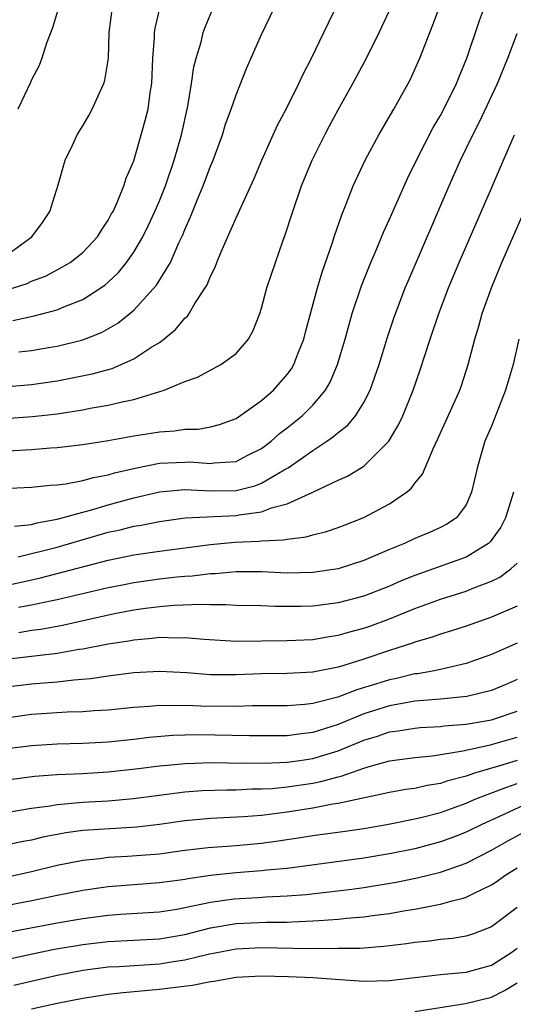
# Model space of a CAD drawing. Units: inches. Extents: x 2610000 to 2613000, y 1476000 to 1479000.
# Drawn here: x 2610506 to 2610545, y 1477109 to 1477186 of the extents above; entities that cross this region are included whole.
import ezdxf

# ---------------------------------------------------------------- set-up
doc = ezdxf.new("R2010")
doc.units = ezdxf.units.IN
doc.header["$MEASUREMENT"] = 0
doc.layers.add('LD26101476_2ft', color=232, linetype='Continuous')

msp = doc.modelspace()

# ---------------------------------------------------------------- linework, layer by layer
at = {"layer": 'LD26101476_2ft'}
for points, elevation in [([(2610505.996, 1477159.996), (2610507, 1477160.098), (2610508.332, 1477160.332), (2610509, 1477160.432), (2610511, 1477160.943), (2610512.481, 1477161.519), (2610513.756, 1477162.243), (2610514.697, 1477163), (2610515, 1477163.263), (2610516.769, 1477165.231), (2610517.857, 1477167), (2610518.53, 1477168.53), (2610518.84, 1477169.16), (2610519, 1477169.589), (2610519.432, 1477170.568), (2610520.002, 1477172.001), (2610520.428, 1477173), (2610521, 1477174.543), (2610521.197, 1477175), (2610521.933, 1477177), (2610522.181, 1477177.819), (2610522.611, 1477179), (2610523, 1477180.134), (2610523.821, 1477182.179), (2610525, 1477184.849), (2610526.981, 1477189)], 11624), ([(2610503, 1477157.105), (2610507, 1477157.455), (2610509, 1477157.733), (2610511.732, 1477158.269), (2610513.294, 1477158.706), (2610514.006, 1477159), (2610515, 1477159.452), (2610516.335, 1477160.335), (2610517, 1477160.74), (2610517.36, 1477161), (2610518.26, 1477161.74), (2610519, 1477162.638), (2610519.199, 1477162.801), (2610519.329, 1477163), (2610519.785, 1477163.785), (2610520.587, 1477165), (2610520.74, 1477165.26), (2610521, 1477165.915), (2610521.368, 1477166.632), (2610521.497, 1477167), (2610521.838, 1477167.838), (2610523, 1477170.502), (2610523.167, 1477170.833), (2610523.42, 1477171.42), (2610524.424, 1477173.576), (2610525.028, 1477175), (2610526.253, 1477177.747), (2610526.924, 1477179), (2610527.91, 1477181), (2610528.247, 1477181.753), (2610528.91, 1477183), (2610529.88, 1477185), (2610530.233, 1477185.767), (2610530.849, 1477187)], 11622), ([(2610503, 1477154.638), (2610507.07, 1477154.93), (2610509, 1477155.157), (2610511, 1477155.461), (2610511.579, 1477155.579), (2610513, 1477155.814), (2610514.092, 1477156.092), (2610515, 1477156.268), (2610517.384, 1477157), (2610519, 1477157.68), (2610519.973, 1477158.027), (2610521.816, 1477159), (2610523, 1477159.881), (2610523.974, 1477161), (2610524.336, 1477161.665), (2610524.864, 1477163), (2610525, 1477163.419), (2610525.416, 1477165), (2610526.077, 1477167), (2610526.657, 1477168.657), (2610526.85, 1477169.15), (2610527.433, 1477171), (2610528.127, 1477173), (2610528.949, 1477175), (2610529.947, 1477177), (2610530.313, 1477177.688), (2610531, 1477178.948), (2610532.153, 1477181), (2610533.221, 1477183), (2610534.21, 1477185), (2610535, 1477186.735)], 11620), ([(2610504.209, 1477152.209), (2610507, 1477152.361), (2610508.483, 1477152.483), (2610509, 1477152.512), (2610511, 1477152.743), (2610513, 1477153.061), (2610515, 1477153.423), (2610516.368, 1477153.632), (2610517, 1477153.744), (2610518.191, 1477153.809), (2610519, 1477153.937), (2610520.047, 1477153.953), (2610521, 1477154.126), (2610521.7, 1477154.3), (2610523, 1477154.792), (2610525, 1477156.187), (2610525.923, 1477157), (2610527, 1477158.216), (2610527.333, 1477158.667), (2610527.526, 1477159), (2610527.842, 1477159.842), (2610528.312, 1477161), (2610528.449, 1477161.551), (2610529.386, 1477165), (2610529.75, 1477166.25), (2610530.553, 1477168.553), (2610530.689, 1477169), (2610531.267, 1477170.733), (2610531.654, 1477171.654), (2610532.176, 1477173), (2610533.106, 1477175), (2610534.184, 1477177), (2610535.361, 1477179), (2610536.463, 1477181), (2610536.646, 1477181.354), (2610537.377, 1477183), (2610538.403, 1477185.597), (2610538.927, 1477187)], 11618), ([(2610504.71, 1477149.29), (2610507, 1477149.399), (2610508.439, 1477149.561), (2610509, 1477149.594), (2610509.666, 1477149.666), (2610511, 1477149.918), (2610511.834, 1477150.166), (2610513, 1477150.377), (2610513.476, 1477150.524), (2610515.098, 1477150.901), (2610517, 1477151.275), (2610519, 1477151.374), (2610519.379, 1477151.378), (2610521, 1477151.245), (2610521.297, 1477151.297), (2610523, 1477151.414), (2610523.876, 1477151.876), (2610525, 1477152.438), (2610525.746, 1477153), (2610526.399, 1477153.601), (2610527, 1477154.052), (2610528.176, 1477155), (2610529, 1477155.833), (2610529.996, 1477157), (2610530.366, 1477157.634), (2610530.951, 1477159), (2610531.54, 1477161), (2610531.845, 1477162.154), (2610532.098, 1477163), (2610532.822, 1477165.178), (2610533.552, 1477167), (2610533.972, 1477167.972), (2610534.566, 1477169.434), (2610535, 1477170.378), (2610536.417, 1477173.584), (2610537.115, 1477175), (2610538.435, 1477177.565), (2610539, 1477178.517), (2610539.257, 1477179), (2610540.244, 1477181), (2610540.454, 1477181.546), (2610541.076, 1477183), (2610542.059, 1477185.941), (2610542.45, 1477187)], 11616), ([(2610505, 1477167.536), (2610507.016, 1477169), (2610507.862, 1477170.138), (2610508.425, 1477171), (2610509.065, 1477173.065), (2610509.618, 1477175), (2610510.194, 1477176.194), (2610510.562, 1477177), (2610511, 1477177.685), (2610511.486, 1477178.514), (2610511.743, 1477179), (2610512.336, 1477180.335), (2610512.65, 1477181), (2610512.727, 1477181.272), (2610513.005, 1477182.995), (2610513.075, 1477185), (2610513.338, 1477187)], 11630), ([(2610505, 1477164.83), (2610506.652, 1477165.348), (2610507, 1477165.526), (2610508.075, 1477165.925), (2610509, 1477166.418), (2610510.026, 1477167), (2610511, 1477167.782), (2610512.15, 1477169), (2610512.46, 1477169.54), (2610513, 1477170.309), (2610513.232, 1477170.768), (2610513.37, 1477171), (2610513.695, 1477171.696), (2610514.214, 1477173), (2610514.396, 1477173.604), (2610515, 1477174.968), (2610515.895, 1477178.105), (2610516.115, 1477179), (2610516.29, 1477180.29), (2610516.418, 1477181), (2610516.495, 1477183), (2610516.61, 1477184.61), (2610516.614, 1477185), (2610516.662, 1477185.338), (2610517.058, 1477187)], 11628), ([(2610505.541, 1477162.459), (2610507.187, 1477162.813), (2610509, 1477163.297), (2610509.532, 1477163.532), (2610511, 1477164.103), (2610512.405, 1477165), (2610512.754, 1477165.246), (2610513, 1477165.46), (2610513.791, 1477166.209), (2610514.423, 1477167), (2610515, 1477167.814), (2610515.702, 1477169), (2610516.13, 1477169.87), (2610516.646, 1477171), (2610517, 1477171.835), (2610517.468, 1477173), (2610518.161, 1477175), (2610518.735, 1477177), (2610519.231, 1477179.231), (2610519.524, 1477181), (2610519.694, 1477182.306), (2610519.878, 1477183), (2610520.259, 1477184.259), (2610520.43, 1477185), (2610520.579, 1477185.42), (2610521.248, 1477187)], 11626), ([(2610509.187, 1477187.187), (2610508.639, 1477185.36), (2610508.165, 1477184.165), (2610507.797, 1477183), (2610507.586, 1477182.414), (2610507, 1477181.289), (2610506.918, 1477181.082), (2610505.929, 1477179)], 11632), ([(2610505.649, 1477146.351), (2610507, 1477146.483), (2610507.4, 1477146.6), (2610509, 1477146.894), (2610511, 1477147.456), (2610511.611, 1477147.611), (2610513, 1477148.032), (2610514.417, 1477148.417), (2610515, 1477148.568), (2610517, 1477149.033), (2610519, 1477149.221), (2610521, 1477149.127), (2610523, 1477149.149), (2610524.482, 1477149.518), (2610525, 1477149.722), (2610526.772, 1477150.772), (2610527.074, 1477150.926), (2610529, 1477152.286), (2610530.108, 1477153), (2610530.638, 1477153.362), (2610531, 1477153.697), (2610531.745, 1477154.255), (2610532.356, 1477155), (2610533, 1477156.029), (2610533.501, 1477157), (2610534.195, 1477159), (2610534.851, 1477161.149), (2610535.352, 1477162.648), (2610536.236, 1477165), (2610536.459, 1477165.541), (2610539.679, 1477173), (2610540.562, 1477175), (2610541.526, 1477177), (2610542.034, 1477177.966), (2610543.467, 1477181), (2610544.28, 1477183), (2610545, 1477184.92)], 11614), ([(2610505.943, 1477143.943), (2610509, 1477144.7), (2610513, 1477145.879), (2610513.928, 1477146.072), (2610515, 1477146.353), (2610515.568, 1477146.431), (2610517, 1477146.72), (2610519.005, 1477146.995), (2610523, 1477147.181), (2610523.233, 1477147.233), (2610525, 1477147.466), (2610525.784, 1477147.784), (2610527, 1477148.09), (2610529.008, 1477149), (2610531, 1477149.947), (2610531.725, 1477150.275), (2610533, 1477151.051), (2610534.964, 1477153), (2610535.721, 1477154.279), (2610536.048, 1477155), (2610536.872, 1477157), (2610537.42, 1477158.58), (2610538.203, 1477161), (2610538.883, 1477163), (2610539.64, 1477165), (2610540.468, 1477167), (2610543, 1477172.81), (2610543.925, 1477175), (2610544.807, 1477177)], 11612), ([(2610505, 1477141.696), (2610507.692, 1477142.308), (2610513, 1477143.692), (2610515, 1477144.111), (2610517, 1477144.392), (2610521, 1477144.917), (2610522.904, 1477145.096), (2610524.82, 1477145.179), (2610525, 1477145.204), (2610526.726, 1477145.274), (2610527, 1477145.343), (2610528.488, 1477145.512), (2610529, 1477145.671), (2610530.07, 1477145.93), (2610531, 1477146.246), (2610531.549, 1477146.451), (2610533, 1477147.031), (2610535, 1477148.088), (2610536.342, 1477149), (2610536.705, 1477149.295), (2610537, 1477149.716), (2610537.59, 1477150.41), (2610538.418, 1477152.418), (2610538.799, 1477153.201), (2610539, 1477153.669), (2610539.425, 1477154.575), (2610540.505, 1477157), (2610540.638, 1477157.362), (2610541.155, 1477159), (2610541.677, 1477161), (2610541.997, 1477162.003), (2610542.271, 1477163), (2610542.982, 1477165), (2610543.796, 1477167), (2610545.564, 1477171)], 11610), ([(2610545.143, 1477161), (2610544.684, 1477159), (2610544.293, 1477157.707), (2610544.102, 1477157), (2610543, 1477154.188), (2610542.48, 1477153), (2610541.886, 1477151), (2610541.432, 1477149), (2610541, 1477148.019), (2610540.264, 1477147), (2610539.505, 1477146.494), (2610539, 1477146.24), (2610538.154, 1477145.846), (2610537, 1477145.384), (2610536.18, 1477145), (2610535, 1477144.514), (2610533, 1477143.655), (2610531, 1477143.022), (2610529, 1477142.726), (2610527, 1477142.682), (2610525, 1477142.763), (2610523, 1477142.768), (2610521.378, 1477142.622), (2610521, 1477142.619), (2610519.565, 1477142.435), (2610519, 1477142.416), (2610518.358, 1477142.358), (2610517, 1477142.199), (2610515, 1477141.913), (2610514.235, 1477141.765), (2610513, 1477141.513), (2610509, 1477140.584), (2610508.487, 1477140.487), (2610507, 1477140.155), (2610505.975, 1477139.975)], 11608), ([(2610544.709, 1477149), (2610544.092, 1477147), (2610543.726, 1477146.274), (2610542.882, 1477145.118), (2610542.749, 1477145), (2610541, 1477143.929), (2610538.447, 1477143), (2610537, 1477142.498), (2610535.933, 1477142.067), (2610535, 1477141.651), (2610533, 1477140.857), (2610531, 1477140.343), (2610529, 1477140.084), (2610528.052, 1477140.052), (2610526.054, 1477140.054), (2610525, 1477140.101), (2610523, 1477140.143), (2610522.192, 1477140.192), (2610521, 1477140.179), (2610520.225, 1477140.225), (2610518.151, 1477140.151), (2610517, 1477140.046), (2610515.905, 1477139.905), (2610515, 1477139.767), (2610513.479, 1477139.479), (2610511.26, 1477139), (2610509.418, 1477138.582), (2610507.732, 1477138.268), (2610507, 1477138.175), (2610505.999, 1477138.001)], 11606), ([(2610505, 1477135.925), (2610507, 1477136.161), (2610508.339, 1477136.339), (2610509, 1477136.396), (2610510.709, 1477136.709), (2610511, 1477136.743), (2610513, 1477137.138), (2610514.617, 1477137.383), (2610515, 1477137.463), (2610516.424, 1477137.575), (2610517, 1477137.66), (2610518.383, 1477137.617), (2610519, 1477137.64), (2610520.506, 1477137.494), (2610523, 1477137.35), (2610527, 1477137.39), (2610529, 1477137.489), (2610530.287, 1477137.713), (2610531, 1477137.814), (2610531.919, 1477138.081), (2610533, 1477138.369), (2610533.469, 1477138.531), (2610535, 1477139.105), (2610537, 1477139.911), (2610539, 1477140.63), (2610541, 1477141.269), (2610541.477, 1477141.477), (2610543, 1477142.051), (2610543.647, 1477142.353), (2610544.501, 1477143), (2610545, 1477143.465)], 11604), ([(2610545, 1477140.078), (2610543, 1477139.212), (2610541, 1477138.518), (2610539.855, 1477138.145), (2610539, 1477137.895), (2610538.346, 1477137.654), (2610537, 1477137.271), (2610536.809, 1477137.192), (2610536.243, 1477137), (2610535, 1477136.603), (2610533, 1477135.931), (2610531.44, 1477135.44), (2610531, 1477135.314), (2610529, 1477134.923), (2610527, 1477134.817), (2610525, 1477134.779), (2610523, 1477134.7), (2610521, 1477134.715), (2610519.145, 1477134.855), (2610517, 1477134.959), (2610515, 1477134.861), (2610513, 1477134.605), (2610511.609, 1477134.391), (2610510.296, 1477134.297), (2610509, 1477134.142), (2610507.955, 1477134.045), (2610507, 1477133.985), (2610506.12, 1477133.88), (2610505, 1477133.739)], 11602), ([(2610545, 1477137.193), (2610543, 1477136.31), (2610541, 1477135.599), (2610539, 1477135.13), (2610538.369, 1477135), (2610537.205, 1477134.795), (2610537, 1477134.777), (2610535.57, 1477134.43), (2610535, 1477134.318), (2610533.995, 1477133.995), (2610532.459, 1477133.542), (2610530.961, 1477132.962), (2610529, 1477132.453), (2610528.383, 1477132.383), (2610527, 1477132.285), (2610524.281, 1477132.281), (2610523, 1477132.242), (2610520.257, 1477132.257), (2610519, 1477132.309), (2610518.28, 1477132.28), (2610517, 1477132.297), (2610516.223, 1477132.222), (2610515, 1477132.151), (2610513, 1477131.949), (2610511.886, 1477131.886), (2610511, 1477131.809), (2610509.775, 1477131.775), (2610507, 1477131.602), (2610505, 1477131.325)], 11600), ([(2610545, 1477134.333), (2610544.067, 1477133.933), (2610543, 1477133.493), (2610541.069, 1477133), (2610539, 1477132.795), (2610537, 1477132.637), (2610536.57, 1477132.57), (2610535, 1477132.277), (2610533, 1477131.648), (2610531, 1477130.819), (2610529, 1477130.183), (2610527.926, 1477130.074), (2610527, 1477129.941), (2610524.062, 1477129.938), (2610520.001, 1477129.999), (2610519, 1477129.986), (2610518.048, 1477129.952), (2610516.199, 1477129.801), (2610515, 1477129.653), (2610513, 1477129.439), (2610511, 1477129.324), (2610509, 1477129.278), (2610507, 1477129.157), (2610504.878, 1477128.878)], 11598), ([(2610505.469, 1477126.53), (2610507.234, 1477126.767), (2610509, 1477126.899), (2610510.977, 1477126.977), (2610513, 1477127.108), (2610515.374, 1477127.374), (2610517, 1477127.589), (2610517.636, 1477127.636), (2610519, 1477127.777), (2610519.788, 1477127.788), (2610521, 1477127.834), (2610523.801, 1477127.801), (2610525.811, 1477127.811), (2610527, 1477127.876), (2610528.005, 1477128.005), (2610529, 1477128.152), (2610531, 1477128.759), (2610533, 1477129.597), (2610534.083, 1477129.917), (2610535, 1477130.236), (2610535.679, 1477130.321), (2610537, 1477130.546), (2610537.418, 1477130.582), (2610539, 1477130.666), (2610539.29, 1477130.711), (2610541, 1477130.834), (2610543, 1477131.194), (2610545, 1477131.855)], 11596), ([(2610505, 1477123.938), (2610507, 1477124.263), (2610508.461, 1477124.461), (2610509, 1477124.564), (2610510.702, 1477124.702), (2610511, 1477124.741), (2610513, 1477124.854), (2610514.985, 1477125.014), (2610519, 1477125.552), (2610520.346, 1477125.654), (2610522.288, 1477125.712), (2610523, 1477125.71), (2610524.229, 1477125.771), (2610525, 1477125.773), (2610525.819, 1477125.819), (2610527, 1477125.941), (2610529, 1477126.238), (2610529.648, 1477126.351), (2610531, 1477126.729), (2610531.225, 1477126.775), (2610533, 1477127.403), (2610533.592, 1477127.592), (2610535, 1477127.968), (2610537, 1477128.245), (2610538.373, 1477128.373), (2610540.751, 1477128.751), (2610542.787, 1477129.213), (2610543, 1477129.248), (2610545, 1477129.832)], 11594), ([(2610545, 1477128.005), (2610543.546, 1477127.546), (2610541.656, 1477127), (2610541, 1477126.785), (2610539.582, 1477126.418), (2610539, 1477126.208), (2610537.955, 1477126.045), (2610537, 1477125.819), (2610536.278, 1477125.722), (2610535, 1477125.501), (2610531, 1477124.632), (2610530.574, 1477124.574), (2610529, 1477124.275), (2610527, 1477123.96), (2610525.791, 1477123.791), (2610525, 1477123.701), (2610523.582, 1477123.582), (2610521, 1477123.463), (2610519, 1477123.277), (2610517.016, 1477122.984), (2610515.224, 1477122.776), (2610511.443, 1477122.557), (2610511, 1477122.516), (2610509.665, 1477122.335), (2610509, 1477122.209), (2610507.987, 1477122.012), (2610507, 1477121.763), (2610506.349, 1477121.651), (2610505, 1477121.364)], 11592), ([(2610505, 1477118.873), (2610507, 1477119.302), (2610509, 1477119.801), (2610511, 1477120.202), (2610512.333, 1477120.333), (2610513, 1477120.421), (2610514.501, 1477120.501), (2610517, 1477120.705), (2610519, 1477120.968), (2610520.817, 1477121.183), (2610523, 1477121.348), (2610525, 1477121.527), (2610526.297, 1477121.703), (2610528.04, 1477121.96), (2610529, 1477122.121), (2610531.535, 1477122.465), (2610533, 1477122.684), (2610534.811, 1477123), (2610537, 1477123.431), (2610537.561, 1477123.561), (2610539, 1477123.932), (2610541, 1477124.665), (2610541.772, 1477125), (2610544.105, 1477125.895), (2610545, 1477126.19)], 11590), ([(2610546.594, 1477125), (2610543.611, 1477123.611), (2610542.242, 1477123), (2610541, 1477122.382), (2610540.011, 1477121.989), (2610539, 1477121.621), (2610537, 1477121.096), (2610535, 1477120.683), (2610533, 1477120.345), (2610527, 1477119.554), (2610525.406, 1477119.406), (2610525, 1477119.352), (2610523, 1477119.211), (2610521.004, 1477118.995), (2610519.259, 1477118.741), (2610519, 1477118.683), (2610518.624, 1477118.624), (2610517, 1477118.41), (2610513, 1477118.105), (2610511, 1477117.821), (2610509, 1477117.43), (2610507.017, 1477117), (2610504.554, 1477116.554)], 11588), ([(2610505, 1477114.539), (2610509, 1477115.287), (2610511, 1477115.625), (2610513, 1477115.882), (2610513.958, 1477115.958), (2610517, 1477116.151), (2610518.363, 1477116.363), (2610519, 1477116.478), (2610521, 1477116.912), (2610522.819, 1477117.181), (2610524.719, 1477117.28), (2610525.326, 1477117.326), (2610527, 1477117.392), (2610528.485, 1477117.515), (2610530.286, 1477117.714), (2610532.067, 1477117.933), (2610533, 1477118.061), (2610535.525, 1477118.475), (2610537.186, 1477118.814), (2610539, 1477119.263), (2610541, 1477119.954), (2610543, 1477120.992), (2610544.277, 1477121.723), (2610546.641, 1477123)], 11586), ([(2610501, 1477111.557), (2610507.667, 1477113), (2610508.778, 1477113.222), (2610511, 1477113.599), (2610513, 1477113.823), (2610517, 1477114.035), (2610519, 1477114.375), (2610521, 1477114.888), (2610523, 1477115.245), (2610525.346, 1477115.346), (2610527, 1477115.349), (2610527.379, 1477115.379), (2610529, 1477115.435), (2610529.484, 1477115.485), (2610531, 1477115.576), (2610531.656, 1477115.656), (2610533, 1477115.765), (2610533.901, 1477115.901), (2610535, 1477116.03), (2610536.255, 1477116.255), (2610537, 1477116.36), (2610538.706, 1477116.706), (2610539, 1477116.746), (2610539.921, 1477117), (2610540.783, 1477117.217), (2610541, 1477117.299), (2610541.625, 1477117.625), (2610543, 1477118.27), (2610543.44, 1477118.56), (2610544.036, 1477119), (2610545, 1477119.595)], 11584), ([(2610545, 1477116.48), (2610543, 1477114.971), (2610541.577, 1477114.423), (2610541, 1477114.242), (2610539.942, 1477114.058), (2610539, 1477113.974), (2610538.146, 1477113.854), (2610537, 1477113.749), (2610536.349, 1477113.651), (2610534.571, 1477113.429), (2610532.715, 1477113.285), (2610531, 1477113.27), (2610530.746, 1477113.254), (2610529, 1477113.274), (2610528.736, 1477113.264), (2610525, 1477113.33), (2610523, 1477113.233), (2610520.808, 1477112.808), (2610519, 1477112.363), (2610518.266, 1477112.266), (2610517, 1477112.064), (2610513.851, 1477111.851), (2610513, 1477111.812), (2610511, 1477111.559), (2610509, 1477111.17), (2610505.606, 1477110.394)], 11582), ([(2610507, 1477108.544), (2610508.996, 1477108.996), (2610511, 1477109.397), (2610513, 1477109.701), (2610514.157, 1477109.842), (2610517, 1477110.089), (2610518.261, 1477110.261), (2610519.592, 1477110.408), (2610521, 1477110.701), (2610521.272, 1477110.728), (2610523, 1477111.031), (2610525, 1477111.141), (2610527.1, 1477111.1), (2610529.007, 1477111.007), (2610531.16, 1477110.841), (2610533, 1477110.722), (2610535, 1477110.765), (2610539, 1477111.236), (2610541, 1477111.43), (2610543, 1477111.964), (2610544.591, 1477113), (2610545, 1477113.299)], 11580), ([(2610537, 1477108.355), (2610540.963, 1477108.963), (2610543, 1477109.464), (2610544.012, 1477109.988), (2610545, 1477110.582)], 11578)]:
    msp.add_lwpolyline(points, dxfattribs=dict(at, elevation=elevation))

doc.saveas('drawing.dxf')
